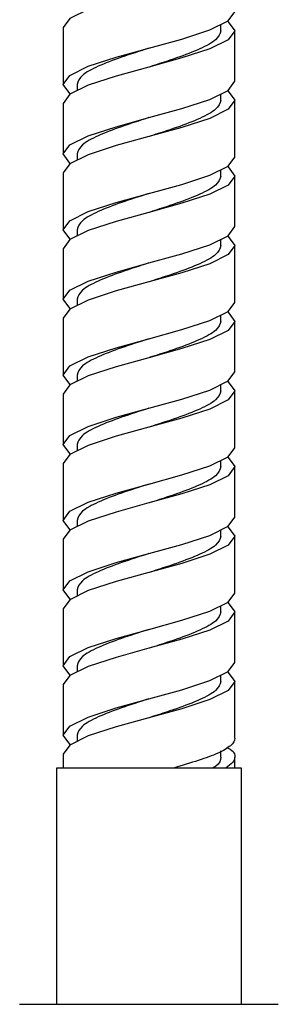
# Model space of a CAD drawing. Units: millimetres. Extents: x 3 to 2746, y 5 to 2745.
# Drawn here: x 2260 to 2280, y 1289 to 1366 of the extents above; entities that cross this region are included whole.
import ezdxf

# ---------------------------------------------------------------- set-up
doc = ezdxf.new("R2010")
doc.units = ezdxf.units.MM

msp = doc.modelspace()

# ---------------------------------------------------------------- linework, layer by layer
at = {"color": 7, "linetype": 'Continuous', "lineweight": 25}
for p, q in [((2263.199, 1365.842), (2263.199, 1361.341)), ((2275.699, 1365.592), (2275.699, 1366.089)), ((2276.799, 1361.592), (2276.799, 1365.592)), ((2264.299, 1361.341), (2264.299, 1360.844)), ((2275.699, 1360.092), (2275.699, 1360.589)), ((2276.799, 1355.59), (2276.799, 1360.092)), ((2263.199, 1359.841), (2263.199, 1355.841)), ((2264.299, 1355.841), (2264.299, 1355.344)), ((2275.699, 1354.09), (2275.699, 1354.587)), ((2263.199, 1354.341), (2263.199, 1349.84)), ((2276.799, 1350.09), (2276.799, 1354.09)), ((2264.299, 1349.84), (2264.299, 1349.342)), ((2275.699, 1348.59), (2275.699, 1349.087)), ((2263.199, 1348.34), (2263.199, 1344.34)), ((2276.799, 1344.089), (2276.799, 1348.59)), ((2264.299, 1344.34), (2264.299, 1343.842)), ((2263.199, 1342.84), (2263.199, 1338.338)), ((2275.699, 1342.589), (2275.699, 1343.086)), ((2276.799, 1338.589), (2276.799, 1342.589)), ((2264.299, 1338.338), (2264.299, 1337.841)), ((2275.699, 1337.089), (2275.699, 1337.586)), ((2263.199, 1336.838), (2263.199, 1332.838)), ((2276.799, 1332.588), (2276.799, 1337.089)), ((2264.299, 1332.838), (2264.299, 1332.341)), ((2263.199, 1331.338), (2263.199, 1326.837)), ((2275.699, 1331.088), (2275.699, 1331.585)), ((2276.799, 1327.088), (2276.799, 1331.088)), ((2264.299, 1326.837), (2264.299, 1326.34)), ((2275.699, 1325.588), (2275.699, 1326.085)), ((2263.199, 1325.337), (2263.199, 1321.337)), ((2276.799, 1321.086), (2276.799, 1325.588)), ((2264.299, 1321.337), (2264.299, 1320.84)), ((2263.199, 1319.837), (2263.199, 1315.336)), ((2275.699, 1319.586), (2275.699, 1320.084)), ((2276.799, 1315.586), (2276.799, 1319.586)), ((2264.299, 1315.336), (2264.299, 1314.839)), ((2275.699, 1314.086), (2275.699, 1314.584)), ((2276.799, 1309.585), (2276.799, 1314.086)), ((2263.199, 1313.836), (2263.199, 1309.836)), ((2264.299, 1309.836), (2264.299, 1309.339)), ((2275.699, 1308.085), (2275.699, 1308.582)), ((2263.199, 1308.336), (2263.199, 1307.232)), ((2276.799, 1307.232), (2276.799, 1308.085)), ((2262.674, 1307.232), (2262.674, 1288.532)), ((2271.026, 1307.232), (2262.674, 1307.232)), ((2277.324, 1307.232), (2271.026, 1307.232)), ((2277.324, 1288.532), (2277.324, 1307.232)), ((2259.749, 1288.532), (2262.017, 1288.532)), ((2262.017, 1288.532), (2280.249, 1288.532))]:
    msp.add_line(p, q, dxfattribs=at)
at = {"color": 7, "linetype": 'Continuous', "lineweight": 25, "flags": 128}
for points in [[(2276.218, 1372.343), (2276.282, 1372.312), (2276.799, 1371.593), (2276.282, 1370.874), (2274.808, 1370.155), (2272.602, 1369.436), (2269.999, 1368.718), (2267.397, 1367.999), (2265.191, 1367.28), (2263.717, 1366.561), (2263.199, 1365.842), (2263.199, 1365.842)], [(2263.781, 1360.591), (2263.717, 1360.622), (2263.199, 1361.341), (2263.717, 1362.06), (2265.191, 1362.779), (2267.397, 1363.497), (2269.999, 1364.216), (2272.602, 1364.935), (2274.808, 1365.654), (2276.282, 1366.373), (2276.799, 1367.092), (2276.799, 1367.092)], [(2276.218, 1366.342), (2276.282, 1366.31), (2276.799, 1365.592), (2276.282, 1364.873), (2274.808, 1364.154), (2272.602, 1363.435), (2269.999, 1362.716), (2267.397, 1361.997), (2265.191, 1361.279), (2263.717, 1360.56), (2263.199, 1359.841), (2263.199, 1359.841)], [(2263.781, 1355.091), (2263.717, 1355.122), (2263.199, 1355.841), (2263.717, 1356.56), (2265.191, 1357.279), (2267.397, 1357.997), (2269.999, 1358.716), (2272.602, 1359.435), (2274.808, 1360.154), (2276.282, 1360.873), (2276.799, 1361.592), (2276.799, 1361.592)], [(2276.218, 1360.842), (2276.282, 1360.81), (2276.799, 1360.092), (2276.282, 1359.373), (2274.808, 1358.654), (2272.602, 1357.935), (2269.999, 1357.216), (2267.397, 1356.497), (2265.191, 1355.779), (2263.717, 1355.06), (2263.199, 1354.341), (2263.199, 1354.341)], [(2263.781, 1349.09), (2263.717, 1349.121), (2263.199, 1349.84), (2263.717, 1350.558), (2265.191, 1351.277), (2267.397, 1351.996), (2269.999, 1352.715), (2272.602, 1353.434), (2274.808, 1354.153), (2276.282, 1354.871), (2276.799, 1355.59), (2276.799, 1355.59)], [(2276.218, 1354.84), (2276.282, 1354.809), (2276.799, 1354.09), (2276.282, 1353.371), (2274.808, 1352.653), (2272.602, 1351.934), (2269.999, 1351.215), (2267.397, 1350.496), (2265.191, 1349.777), (2263.717, 1349.058), (2263.199, 1348.34), (2263.199, 1348.34)], [(2263.781, 1343.59), (2263.717, 1343.621), (2263.199, 1344.34), (2263.717, 1345.058), (2265.191, 1345.777), (2267.397, 1346.496), (2269.999, 1347.215), (2272.602, 1347.934), (2274.808, 1348.653), (2276.282, 1349.371), (2276.799, 1350.09), (2276.799, 1350.09)], [(2276.218, 1349.34), (2276.282, 1349.309), (2276.799, 1348.59), (2276.282, 1347.871), (2274.808, 1347.153), (2272.602, 1346.434), (2269.999, 1345.715), (2267.397, 1344.996), (2265.191, 1344.277), (2263.717, 1343.558), (2263.199, 1342.84), (2263.199, 1342.84)], [(2263.781, 1337.588), (2263.717, 1337.619), (2263.199, 1338.338), (2263.717, 1339.057), (2265.191, 1339.776), (2267.397, 1340.495), (2269.999, 1341.214), (2272.602, 1341.932), (2274.808, 1342.651), (2276.282, 1343.37), (2276.799, 1344.089), (2276.799, 1344.089)], [(2276.218, 1343.339), (2276.282, 1343.308), (2276.799, 1342.589), (2276.282, 1341.87), (2274.808, 1341.151), (2272.602, 1340.432), (2269.999, 1339.714), (2267.397, 1338.995), (2265.191, 1338.276), (2263.717, 1337.557), (2263.199, 1336.838), (2263.199, 1336.838)], [(2263.781, 1332.088), (2263.717, 1332.119), (2263.199, 1332.838), (2263.717, 1333.557), (2265.191, 1334.276), (2267.397, 1334.995), (2269.999, 1335.714), (2272.602, 1336.432), (2274.808, 1337.151), (2276.282, 1337.87), (2276.799, 1338.589), (2276.799, 1338.589)], [(2276.218, 1337.839), (2276.282, 1337.808), (2276.799, 1337.089), (2276.282, 1336.37), (2274.808, 1335.651), (2272.602, 1334.932), (2269.999, 1334.214), (2267.397, 1333.495), (2265.191, 1332.776), (2263.717, 1332.057), (2263.199, 1331.338), (2263.199, 1331.338)], [(2263.781, 1326.087), (2263.717, 1326.118), (2263.199, 1326.837), (2263.717, 1327.556), (2265.191, 1328.275), (2267.397, 1328.994), (2269.999, 1329.712), (2272.602, 1330.431), (2274.808, 1331.15), (2276.282, 1331.869), (2276.799, 1332.588), (2276.799, 1332.588)], [(2276.218, 1331.838), (2276.282, 1331.807), (2276.799, 1331.088), (2276.282, 1330.369), (2274.808, 1329.65), (2272.602, 1328.931), (2269.999, 1328.212), (2267.397, 1327.494), (2265.191, 1326.775), (2263.717, 1326.056), (2263.199, 1325.337), (2263.199, 1325.337)], [(2263.781, 1320.587), (2263.717, 1320.618), (2263.199, 1321.337), (2263.717, 1322.056), (2265.191, 1322.775), (2267.397, 1323.494), (2269.999, 1324.212), (2272.602, 1324.931), (2274.808, 1325.65), (2276.282, 1326.369), (2276.799, 1327.088), (2276.799, 1327.088)], [(2276.218, 1326.338), (2276.282, 1326.307), (2276.799, 1325.588), (2276.282, 1324.869), (2274.808, 1324.15), (2272.602, 1323.431), (2269.999, 1322.712), (2267.397, 1321.994), (2265.191, 1321.275), (2263.717, 1320.556), (2263.199, 1319.837), (2263.199, 1319.837)], [(2263.781, 1314.586), (2263.717, 1314.617), (2263.199, 1315.336), (2263.717, 1316.055), (2265.191, 1316.773), (2267.397, 1317.492), (2269.999, 1318.211), (2272.602, 1318.93), (2274.808, 1319.649), (2276.282, 1320.368), (2276.799, 1321.086), (2276.799, 1321.086)], [(2276.218, 1320.336), (2276.282, 1320.305), (2276.799, 1319.586), (2276.282, 1318.868), (2274.808, 1318.149), (2272.602, 1317.43), (2269.999, 1316.711), (2267.397, 1315.992), (2265.191, 1315.273), (2263.717, 1314.555), (2263.199, 1313.836), (2263.199, 1313.836)], [(2263.781, 1309.086), (2263.717, 1309.117), (2263.199, 1309.836), (2263.717, 1310.555), (2265.191, 1311.273), (2267.397, 1311.992), (2269.999, 1312.711), (2272.602, 1313.43), (2274.808, 1314.149), (2276.282, 1314.868), (2276.799, 1315.586), (2276.799, 1315.586)], [(2276.218, 1314.836), (2276.282, 1314.805), (2276.799, 1314.086), (2276.282, 1313.368), (2274.808, 1312.649), (2272.602, 1311.93), (2269.999, 1311.211), (2267.397, 1310.492), (2265.191, 1309.773), (2263.717, 1309.055), (2263.199, 1308.336), (2263.199, 1308.336)]]:
    msp.add_lwpolyline(points, dxfattribs=at)
at = {"color": 7, "linetype": 'Continuous', "lineweight": 25}
for points, knots in [([(2275.699, 1365.592), (2275.614, 1365.352), (2275.442, 1364.873), (2274.124, 1364.154), (2272.242, 1363.436), (2270.751, 1362.957), (2270.007, 1362.719)], [0, 0, 0, 0, 0.250209, 0.500419, 0.750628, 1, 1, 1, 1]), ([(2270.005, 1364.218), (2270.003, 1364.217), (2269.274, 1363.977), (2267.749, 1363.497), (2265.877, 1362.779), (2264.556, 1362.06), (2264.385, 1361.581), (2264.299, 1361.341)], [0, 0, 0, 0, 0.000616, 0.250462, 0.500308, 0.750154, 1, 1, 1, 1]), ([(2275.699, 1360.092), (2275.614, 1359.852), (2275.443, 1359.373), (2274.122, 1358.654), (2272.249, 1357.935), (2270.724, 1357.455), (2269.995, 1357.215), (2269.992, 1357.214)], [0, 0, 0, 0, 0.2497913, 0.4995826, 0.7493739, 0.9991652, 1, 1, 1, 1]), ([(2269.993, 1358.714), (2269.248, 1358.475), (2267.757, 1357.997), (2265.875, 1357.279), (2264.556, 1356.56), (2264.385, 1356.081), (2264.299, 1355.841)], [0, 0, 0, 0, 0.249445, 0.49963, 0.749815, 1, 1, 1, 1]), ([(2275.699, 1354.09), (2275.614, 1353.851), (2275.442, 1353.371), (2274.124, 1352.653), (2272.242, 1351.935), (2270.751, 1351.456), (2270.007, 1351.217)], [0, 0, 0, 0, 0.250209, 0.500419, 0.750628, 1, 1, 1, 1]), ([(2270.005, 1352.717), (2270.003, 1352.716), (2269.274, 1352.476), (2267.749, 1351.996), (2265.877, 1351.277), (2264.556, 1350.558), (2264.385, 1350.079), (2264.299, 1349.84)], [0, 0, 0, 0, 0.000616, 0.250462, 0.500308, 0.750154, 1, 1, 1, 1]), ([(2275.699, 1348.59), (2275.614, 1348.351), (2275.443, 1347.871), (2274.122, 1347.153), (2272.249, 1346.434), (2270.724, 1345.954), (2269.995, 1345.713), (2269.992, 1345.713)], [0, 0, 0, 0, 0.249791, 0.499583, 0.749374, 0.999165, 1, 1, 1, 1]), ([(2269.993, 1347.213), (2269.248, 1346.974), (2267.757, 1346.495), (2265.875, 1345.777), (2264.556, 1345.058), (2264.385, 1344.579), (2264.299, 1344.34)], [0, 0, 0, 0, 0.249445, 0.49963, 0.749815, 1, 1, 1, 1]), ([(2275.699, 1342.589), (2275.614, 1342.349), (2275.442, 1341.87), (2274.124, 1341.151), (2272.242, 1340.433), (2270.751, 1339.955), (2270.007, 1339.716)], [0, 0, 0, 0, 0.250209, 0.500419, 0.750628, 1, 1, 1, 1]), ([(2270.005, 1341.215), (2270.003, 1341.215), (2269.274, 1340.975), (2267.749, 1340.495), (2265.877, 1339.776), (2264.556, 1339.057), (2264.385, 1338.578), (2264.299, 1338.338)], [0, 0, 0, 0, 0.000616, 0.250462, 0.500308, 0.750154, 1, 1, 1, 1]), ([(2275.699, 1337.089), (2275.614, 1336.849), (2275.443, 1336.37), (2274.122, 1335.651), (2272.249, 1334.932), (2270.724, 1334.452), (2269.995, 1334.212), (2269.992, 1334.211)], [0, 0, 0, 0, 0.249791, 0.499583, 0.749374, 0.999165, 1, 1, 1, 1]), ([(2269.993, 1335.712), (2269.248, 1335.473), (2267.757, 1334.994), (2265.875, 1334.276), (2264.556, 1333.557), (2264.385, 1333.078), (2264.299, 1332.838)], [0, 0, 0, 0, 0.249445, 0.49963, 0.749815, 1, 1, 1, 1]), ([(2275.699, 1331.088), (2275.614, 1330.848), (2275.442, 1330.369), (2274.124, 1329.65), (2272.242, 1328.932), (2270.751, 1328.454), (2270.007, 1328.215)], [0, 0, 0, 0, 0.250209, 0.500419, 0.750628, 1, 1, 1, 1]), ([(2270.005, 1329.714), (2270.003, 1329.714), (2269.274, 1329.473), (2267.749, 1328.994), (2265.877, 1328.275), (2264.556, 1327.556), (2264.385, 1327.077), (2264.299, 1326.837)], [0, 0, 0, 0, 0.000616, 0.250462, 0.500308, 0.750154, 1, 1, 1, 1]), ([(2275.699, 1325.588), (2275.614, 1325.348), (2275.443, 1324.869), (2274.122, 1324.15), (2272.249, 1323.431), (2270.724, 1322.951), (2269.995, 1322.711), (2269.992, 1322.71)], [0, 0, 0, 0, 0.249791, 0.499583, 0.749374, 0.999165, 1, 1, 1, 1]), ([(2269.993, 1324.21), (2269.248, 1323.971), (2267.757, 1323.493), (2265.875, 1322.775), (2264.556, 1322.056), (2264.385, 1321.577), (2264.299, 1321.337)], [0, 0, 0, 0, 0.249445, 0.49963, 0.749815, 1, 1, 1, 1]), ([(2275.699, 1319.586), (2275.614, 1319.347), (2275.442, 1318.868), (2274.124, 1318.149), (2272.242, 1317.431), (2270.751, 1316.952), (2270.007, 1316.713)], [0, 0, 0, 0, 0.250209, 0.500419, 0.750628, 1, 1, 1, 1]), ([(2270.005, 1318.213), (2270.003, 1318.212), (2269.274, 1317.972), (2267.749, 1317.492), (2265.877, 1316.773), (2264.556, 1316.055), (2264.385, 1315.575), (2264.299, 1315.336)], [0, 0, 0, 0, 0.000616, 0.250462, 0.500308, 0.750154, 1, 1, 1, 1]), ([(2275.699, 1314.086), (2275.614, 1313.847), (2275.443, 1313.368), (2274.122, 1312.649), (2272.249, 1311.93), (2270.724, 1311.45), (2269.995, 1311.209), (2269.992, 1311.209)], [0, 0, 0, 0, 0.249791, 0.499583, 0.749374, 0.999165, 1, 1, 1, 1]), ([(2269.993, 1312.709), (2269.248, 1312.47), (2267.757, 1311.992), (2265.875, 1311.273), (2264.556, 1310.555), (2264.385, 1310.075), (2264.299, 1309.836)], [0, 0, 0, 0, 0.249445, 0.49963, 0.749815, 1, 1, 1, 1]), ([(2276.799, 1309.585), (2276.799, 1309.404), (2276.686, 1309.206), (2276.224, 1308.801), (2275.876, 1308.595), (2275.225, 1308.304), (2274.988, 1308.212), (2274.479, 1308.03), (2274.201, 1307.934), (2273.308, 1307.64), (2272.633, 1307.433), (2271.929, 1307.232)], [0, 0, 0, 0, 0.25, 0.25, 0.5, 0.5, 0.625, 0.625, 0.75, 0.75, 1, 1, 1, 1]), ([(2276.218, 1308.835), (2276.239, 1308.825), (2276.758, 1308.575), (2276.859, 1308.178), (2276.699, 1307.672), (2276.287, 1307.38), (2276.08, 1307.232)], [0, 0, 0, 0, 0.019439, 0.467744, 0.73103, 1, 1, 1, 1]), ([(2275.699, 1308.085), (2275.667, 1307.845), (2275.629, 1307.561), (2275.115, 1307.277), (2275.035, 1307.232)], [0, 0, 0, 0, 0.842515, 1, 1, 1, 1])]:
    msp.add_open_spline(points, degree=3, knots=knots, dxfattribs=at)

doc.saveas('drawing.dxf')
